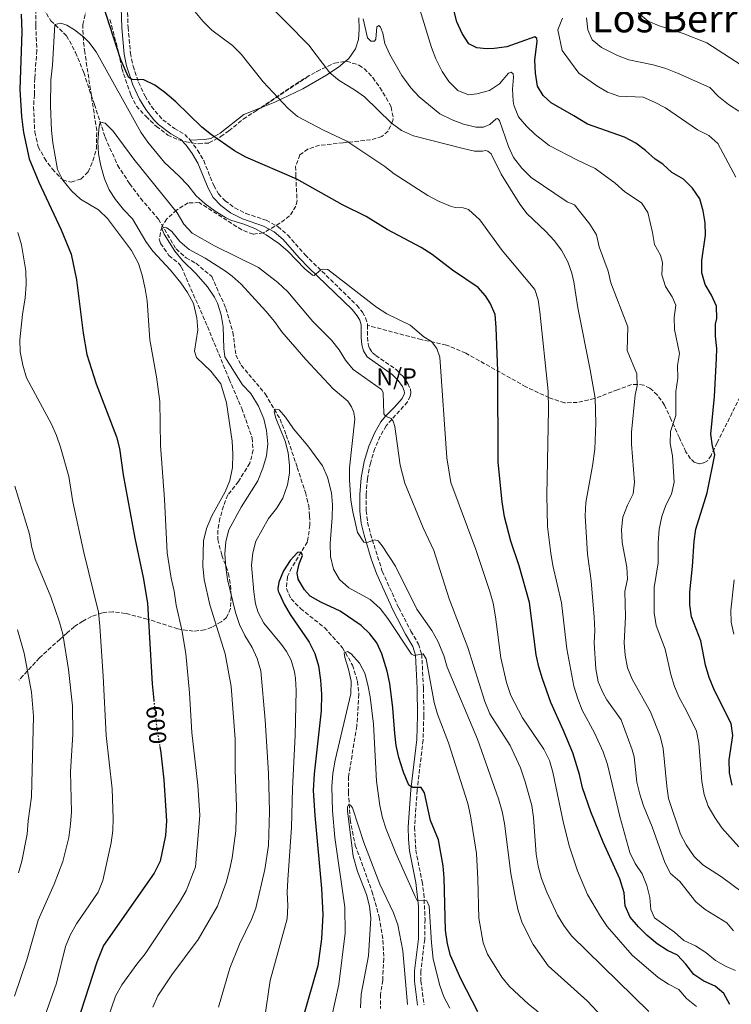
# Model space of a CAD drawing. Units: metres. Extents: x 621619 to 625087, y 4699420 to 4701794.
# Drawn here: x 624535 to 624828, y 4700490 to 4700895 of the extents above; entities that cross this region are included whole.
import ezdxf
from ezdxf.enums import TextEntityAlignment as Align

# ---------------------------------------------------------------- set-up
doc = ezdxf.new("R2010")
doc.units = ezdxf.units.M
doc.header["$MEASUREMENT"] = 0
doc.linetypes.add('DGN Style 3', pattern=[2.435891, 1.739922, -0.695969])
doc.linetypes.add('DGN Style 5', pattern=[1.217945, 0.521977, -0.695969])
for name, color, linetype, lineweight in [('Barranco lineal', 142, 'DGN Style 3', 13), ('Camino', 7, 'DGN Style 3', 0), ('Cota de curva de nivel directora', 7, 'Continuous', 0), ('Curva de nivel directora', 30, 'Continuous', 30), ('Curva de nivel directora no vista', 30, 'DGN Style 5', 30), ('Curva de nivel intermedia', 30, 'Continuous', 0), ('Línea de cambio de uso (parcela vista)', 92, 'Continuous', 0), ('Margen derecho', 7, 'Continuous', 0), ('No Pavimentado', 7, 'Continuous', 0), ('Senda', 7, 'DGN Style 3', 0), ('Texto de Área (paraje) menor', 7, 'Continuous', 0), ('Zona arbolada', 92, 'DGN Style 3', 0)]:
    doc.layers.add(name, color=color, linetype=linetype, lineweight=lineweight)
doc.styles.add('Style-Arial', font='arial.ttf')

msp = doc.modelspace()

# ---------------------------------------------------------------- linework, layer by layer
at = {"layer": 'Barranco lineal', "color": 142, "linetype": 'DGN Style 3', "lineweight": 13}
msp.add_polyline3d([(624541, 4700906.22, 596.74), (624547.85, 4700894.89, 595.3), (624554.35, 4700888.71, 594.53), (624558.06, 4700881.82, 593.42), (624561.41, 4700873.56, 592.98), (624565.8, 4700860.39, 591.65), (624570.22, 4700846.87, 589.11), (624575.38, 4700835.37, 587.89), (624580.33, 4700827.77, 587), (624584.84, 4700821.77, 586.01), (624592.18, 4700813.16, 585.12), (624599.51, 4700800.86, 584.57), (624603.6, 4700797.24, 584.46), (624607.63, 4700794.98, 584.35), (624614.16, 4700789.52, 584.13), (624620.05, 4700776.36, 582.69), (624622.91, 4700766.58, 581.91), (624624.14, 4700757.07, 581.8), (624626.34, 4700752.94, 581.58), (624636.27, 4700741.13, 580.47), (624642.36, 4700730.75, 579.7), (624644.91, 4700724.22, 578.93), (624649.46, 4700710.85, 577.27), (624652.78, 4700700.53, 576.82), (624654.14, 4700695.07, 576.16), (624654.51, 4700690.9, 575.94), (624654.64, 4700687.08, 575.94), (624653.6, 4700680.15, 575.72), (624647.08, 4700669.51, 574.06), (624645.36, 4700665.87, 573.61), (624644.98, 4700660.96, 572.95), (624646.91, 4700656.73, 571.84), (624650.82, 4700652.69, 571.29), (624660.75, 4700644.78, 571.18), (624668.07, 4700636.6, 570.29), (624672.22, 4700629.37, 569.52), (624674.27, 4700622.82, 569.19), (624674.85, 4700617.39, 569.08), (624673.99, 4700604.29, 567.97), (624670.57, 4700583.47, 566.09), (624670.49, 4700577.15, 565.31), (624671.24, 4700565.77, 564.54), (624673.37, 4700555.17, 564.1), (624680.21, 4700536.25, 563.65), (624683.26, 4700525.64, 563.43), (624684.77, 4700516.07, 562.88), (624685.1, 4700508.57, 562.77), (624684.66, 4700499.61, 562.77), (624683.77, 4700493.75, 562.33), (624683.73, 4700488, 561.88)], dxfattribs=at)
at = {"layer": 'Camino', "color": 7, "linetype": 'DGN Style 3', "lineweight": 0}
for points in [[(624550.66, 4700970.52, 606.16), (624553.53, 4700962.48, 605.58), (624557.97, 4700951.16, 604.42), (624563.66, 4700935.79, 603.48), (624573.22, 4700914.31, 602.53), (624577.1, 4700906.12, 602.21), (624578.62, 4700903.69, 602.1), (624579.38, 4700900.68, 601.82), (624579.7, 4700892.15, 600.99), (624580.67, 4700881.56, 600.62), (624581.75, 4700876.22, 600.4), (624584.04, 4700869.51, 599.77), (624586.72, 4700863.8, 599.22), (624589.29, 4700859.53, 598.95), (624593.98, 4700854.09, 598.66), (624598.79, 4700850.48, 598.44), (624603.03, 4700848.08, 598.11), (624605.26, 4700845.71, 597.88)], [(624605.26, 4700845.71, 597.88), (624608.34, 4700841.6, 597.56), (624610.86, 4700837.3, 597.05), (624615.01, 4700826.99, 596.18), (624616.93, 4700823.62, 595.79), (624619.65, 4700820.68, 595.68), (624623.71, 4700817.78, 595.51), (624628.25, 4700815.52, 595.3), (624636.6, 4700812.66, 595.29), (624641.46, 4700810.08, 595.29), (624645.51, 4700806.57, 595.23), (624652.65, 4700798.45, 595.18), (624673.99, 4700777.65, 594.35), (624676.3, 4700774.79, 594.07), (624677.59, 4700772.52, 594.02), (624678.37, 4700770.05, 593.8), (624678.36, 4700769.38, 593.67)], [(624678.36, 4700769.38, 593.67), (624678.35, 4700764.48, 592.97), (624678.63, 4700761.83, 592.3), (624679.16, 4700759.95, 592.03), (624680.28, 4700758.27, 592.03), (624681.8, 4700757.04, 591.91), (624690.2, 4700751.21, 591.42), (624693.05, 4700748.28, 591.08), (624695.05, 4700745.45, 591.03), (624696.06, 4700743.12, 591.03), (624696.25, 4700741.54, 591.03), (624696, 4700740.25, 590.97), (624694.89, 4700737.85, 590.86), (624686.05, 4700728.05, 589.65), (624683.61, 4700723.71, 589.19), (624681.44, 4700718.68, 588.71), (624679.58, 4700712.64, 588.13), (624678.33, 4700706.25, 587.57), (624677.81, 4700699.63, 586.95), (624677.87, 4700693.03, 586.1), (624678.44, 4700688.27, 585.72), (624679.62, 4700683.43, 585.27), (624684.5, 4700668.03, 583.89), (624691.26, 4700653.04, 581.79), (624696.32, 4700643.42, 581.13), (624699.44, 4700638.09, 580.3), (624700.73, 4700633.94, 580.07), (624701.49, 4700619.87, 578.58), (624701.6, 4700608.59, 577.97), (624701.33, 4700598.62, 577.19), (624698.82, 4700577.87, 574.87), (624697.83, 4700562.68, 572.44), (624698.3, 4700553.2, 571.61), (624700.91, 4700540.26, 570.45), (624701.6, 4700535.31, 570.12), (624702.12, 4700524.75, 569.58), (624701.97, 4700516.5, 569.32), (624700.38, 4700503.31, 568.45), (624700.42, 4700499.34, 568.12), (624701.68, 4700489.48, 567.1)]]:
    msp.add_polyline3d(points, dxfattribs=at)
at = {"layer": 'Curva de nivel directora', "color": 30, "linetype": 'Continuous', "lineweight": 30, "flags": 128}
for points, elevation in [([(624590.77, 4700868.35), (624586.23, 4700870.51), (624581.26, 4700870.74), (624579.94, 4700871.59), (624576.77, 4700878.75), (624569.22, 4700902.06)], 600), ([(624535.61, 4700897.64), (624535.86, 4700890.28), (624535.11, 4700866.59), (624535.76, 4700855.38), (624536.6, 4700848.9), (624538.99, 4700838), (624542.88, 4700828.38), (624552.11, 4700808.7), (624556.19, 4700798.7), (624558.39, 4700788.08), (624561.12, 4700766.24), (624562.73, 4700757.39), (624566.58, 4700745.36), (624574.91, 4700723.52), (624576.17, 4700718.68), (624577.74, 4700707.84), (624582.42, 4700681.68), (624585.98, 4700665.46), (624587.69, 4700654.9), (624589.62, 4700621.67), (624590.31, 4700614.9)], 600), ([(624730.63, 4700883.42), (624727.38, 4700883.25), (624723.46, 4700883.67), (624720.17, 4700885.41), (624717.46, 4700889.66), (624715.23, 4700894.41), (624714.04, 4700899.26)], 625), ([(624828.75, 4700579.95), (624827.61, 4700585.01), (624827.46, 4700590.39), (624828.98, 4700600.42), (624828.27, 4700605.37), (624821.41, 4700619.02), (624819.26, 4700624.31), (624817.65, 4700629.42), (624815.8, 4700639.44), (624812.01, 4700649.35), (624811.21, 4700654.28), (624811.26, 4700659.41), (624812.36, 4700670.09), (624813, 4700680.47), (624813.68, 4700685.42), (624818.38, 4700700.43), (624821.6, 4700716.03), (624820.57, 4700719.62), (624819.95, 4700724.58), (624821.42, 4700740.08), (624822.26, 4700755.79), (624822.35, 4700759.92), (624821.9, 4700764.9), (624821.9, 4700769.92), (624822.44, 4700772.26), (624822.22, 4700777.26), (624820.24, 4700781.82), (624817.52, 4700786.2), (624816.15, 4700791.01), (624816.24, 4700796.05), (624817.71, 4700806.58), (624817.53, 4700811.62), (624816.74, 4700816.56), (624815.32, 4700821.48), (624812.36, 4700825.86), (624808.59, 4700829.56), (624803.85, 4700832.37), (624800.16, 4700835.75), (624797.03, 4700837.9), (624793.02, 4700841.46), (624789.03, 4700844.47), (624784.3, 4700846.9), (624769.1, 4700852.24), (624763.41, 4700855.71), (624754.11, 4700861.07), (624750.83, 4700864.08), (624748.42, 4700867.92), (624747.63, 4700873.34), (624747.42, 4700878.65), (624748.34, 4700886.5), (624748.14, 4700887.63), (624747.33, 4700888.22), (624735.77, 4700884.12), (624730.63, 4700883.42)], 625), ([(624827.75, 4700489.63), (624825.29, 4700494.16), (624821.66, 4700497.21), (624817.06, 4700499.16), (624812.87, 4700501.96), (624809.59, 4700506.23), (624806.21, 4700509.91), (624802.01, 4700511.9), (624797.77, 4700514.55), (624793.74, 4700517.98), (624790.08, 4700521.6), (624786.72, 4700525.63), (624784.66, 4700530.21), (624784.23, 4700535.62), (624782.46, 4700541.43), (624775.5, 4700556.5), (624770.5, 4700568.92), (624767.06, 4700578.91), (624765.84, 4700584.37), (624763.02, 4700593.23), (624759.1, 4700602.81), (624753.95, 4700613.96), (624750.56, 4700623.81), (624749.02, 4700628.74), (624747.94, 4700633.62), (624745.11, 4700655.15), (624740.87, 4700670.37), (624737.43, 4700680.52), (624734.81, 4700690.44), (624733.91, 4700696.7), (624732.32, 4700713.04), (624732.07, 4700750.58), (624731.39, 4700768.53), (624730.98, 4700773.91), (624729.01, 4700778.51), (624727.07, 4700781.53), (624724.04, 4700785.05), (624713.38, 4700792.16), (624705.09, 4700798.57), (624700.46, 4700801.52), (624686.52, 4700808.88), (624677.86, 4700814.2), (624668.03, 4700819.06), (624649.23, 4700829.61), (624628.17, 4700838.69), (624623.57, 4700841.28), (624614.02, 4700847.91), (624610.16, 4700851.05), (624599.34, 4700861.45), (624594.81, 4700865.37), (624590.77, 4700868.35)], 600), ([(624723.89, 4700486.62), (624716.84, 4700500.13), (624712.57, 4700509.74), (624711.39, 4700514.6), (624710.6, 4700520.16), (624710.01, 4700541.72), (624709.6, 4700546.7), (624707.67, 4700557.45), (624704.33, 4700565.43), (624701.94, 4700576.86), (624700.55, 4700579.05), (624697.08, 4700579.01), (624695.47, 4700579.91), (624693.23, 4700585.35), (624691.36, 4700591.39), (624690.23, 4700596.25), (624689.6, 4700601.26), (624688.8, 4700611.89), (624687.57, 4700621.86), (624686.45, 4700626.97), (624684.28, 4700634.11), (624682.2, 4700638.66), (624679.4, 4700642.36), (624675.72, 4700645.76), (624667.1, 4700651.61), (624659.09, 4700655.35), (624654.71, 4700657.82), (624652.45, 4700660.39), (624649.87, 4700664.79), (624649.44, 4700667.47), (624650.24, 4700671.13), (624651.54, 4700674.6), (624651.11, 4700675.92), (624649.56, 4700675.84), (624646.57, 4700672.52), (624643.8, 4700668.31), (624641.85, 4700663.66), (624641.43, 4700660.95)], 575), ([(624641.43, 4700660.95), (624641.63, 4700659.89), (624641.95, 4700659.08), (624644.03, 4700654.49), (624646.55, 4700650.23), (624654.4, 4700638.88), (624656.63, 4700634.18), (624658.18, 4700629.15), (624659.07, 4700623.24), (624659.38, 4700617.44), (624659.23, 4700610.63), (624656.46, 4700584.66), (624656.05, 4700577.73), (624656.68, 4700567.51), (624659.43, 4700537.44), (624660.01, 4700526.72), (624659.42, 4700516.59), (624657.88, 4700505.58), (624651.67, 4700483.97)], 575), ([(624592.73, 4700595.86), (624593.14, 4700593.23), (624594.44, 4700582.21), (624595.49, 4700565.25), (624595.1, 4700559.27), (624592.98, 4700548.66), (624590.41, 4700543.69), (624569.53, 4700513.88), (624566.8, 4700507.04), (624558.57, 4700481.69), (624544.4, 4700441.5), (624538.1, 4700427.11), (624532.41, 4700416.88)], 600)]:
    msp.add_lwpolyline(points, dxfattribs=dict(at, elevation=elevation))
at = {"layer": 'Curva de nivel directora no vista', "color": 30, "linetype": 'DGN Style 5', "lineweight": 30, "elevation": 600, "flags": 128}
msp.add_lwpolyline([(624590.31, 4700614.9), (624591.43, 4700604.06), (624592.73, 4700595.86)], dxfattribs=at)
at = {"layer": 'Curva de nivel intermedia', "color": 30, "linetype": 'Continuous', "lineweight": 0, "flags": 128}
for points, elevation in [([(624688.21, 4700852.89), (624677.09, 4700863.58), (624673.01, 4700866.48), (624666.7, 4700870.26), (624662.83, 4700873.42), (624654.17, 4700884.78), (624626.03, 4700913.49)], 610), ([(624736.57, 4700873.24), (624732.83, 4700868.89), (624728.67, 4700866.12), (624723.46, 4700864.81), (624720.02, 4700864.4), (624715.67, 4700866.15), (624711.89, 4700869.81), (624709.12, 4700873.97), (624706.58, 4700879.17), (624704.78, 4700883.87), (624696.26, 4700911.69)], 620), ([(624626.34, 4700881.15), (624622.74, 4700884.62), (624614.18, 4700891.06), (624610.68, 4700894.63), (624600.41, 4700907.01)], 605), ([(624683.71, 4700892.25), (624683, 4700892.9), (624682.28, 4700892.31), (624681.82, 4700887.33), (624681.25, 4700886.45), (624679.83, 4700886.43), (624678.44, 4700887.89), (624676.66, 4700895.68)], 615), ([(624758.73, 4700895.95), (624756.88, 4700891.19), (624758.6, 4700882.66), (624765.49, 4700873.3), (624772.87, 4700868.08), (624777.26, 4700865.5), (624781.98, 4700863.85), (624791.99, 4700863.44), (624796.74, 4700861.35), (624801.18, 4700859.07), (624814.41, 4700849.98), (624819.03, 4700847.63), (624822.79, 4700844.34), (624830.28, 4700830.45)], 630), ([(624768.7, 4700896.14), (624769.15, 4700891.16), (624771.01, 4700887.06), (624774.82, 4700883.83), (624781.44, 4700880.55), (624786.16, 4700878.84), (624796.16, 4700876.65), (624801.32, 4700875.18), (624806.2, 4700873.35), (624819.56, 4700867.34), (624823.01, 4700863.69), (624827.2, 4700860.39), (624831.5, 4700857.67)], 635), ([(624790.03, 4700898.09), (624794.06, 4700894.69), (624798.66, 4700892.75), (624808.55, 4700889.64), (624818.3, 4700885.79), (624832.26, 4700876.71)], 640), ([(624571.25, 4700483.4), (624574.58, 4700493.04), (624577.19, 4700497.76), (624583.35, 4700506.24), (624586.81, 4700510.46), (624600.94, 4700531.76), (624603.58, 4700536.38), (624607.47, 4700546.35), (624608.92, 4700562.49), (624609.27, 4700567.61), (624608.45, 4700579.95), (624605.97, 4700601.6), (624605.03, 4700617.94), (624603.45, 4700634.14), (624601.82, 4700643.92), (624599.48, 4700654.14), (624598.73, 4700659.82), (624597.44, 4700665.19), (624595.75, 4700675.71), (624594.67, 4700697.8), (624593.13, 4700719.84), (624592.72, 4700738.08), (624591.45, 4700748.22), (624588.71, 4700763.38), (624587.59, 4700779.56), (624586.79, 4700784.5), (624585.55, 4700790.06), (624584, 4700794.86), (624581.09, 4700800.26), (624571.24, 4700813.41), (624567.54, 4700816.95), (624560.15, 4700821.38), (624556.34, 4700824.75), (624552.81, 4700829.15), (624550.62, 4700833.66), (624548.68, 4700844.65), (624548.13, 4700849.62), (624547.77, 4700859.87), (624547.84, 4700870.47), (624548.61, 4700876.59), (624549.44, 4700893.38), (624551.91, 4700893.85), (624554.4, 4700893.02), (624557.56, 4700891.2), (624561.49, 4700888.1), (624563.51, 4700886.08), (624566.53, 4700882.09), (624585.02, 4700848.99), (624587.84, 4700844.86), (624594.73, 4700836.43), (624600.75, 4700830.89), (624604.36, 4700827.11), (624607.77, 4700822.76), (624611.54, 4700819.47), (624615.62, 4700816.44), (624619.85, 4700813.79), (624621.99, 4700812.77), (624627.76, 4700810.98), (624632.23, 4700809.18), (624636.59, 4700806.71), (624641.8, 4700803.12)], 595), ([(624832.8, 4700535.83), (624824.27, 4700542.16), (624816.68, 4700547.12), (624813.1, 4700550.61), (624809.71, 4700555.36), (624807.38, 4700559.78), (624802.52, 4700574.45), (624801.76, 4700579.56), (624800.28, 4700595.12), (624799.02, 4700600.17), (624795.1, 4700610.13), (624787.49, 4700623.66), (624785.59, 4700628.28), (624784.61, 4700633.57), (624784.18, 4700638.65), (624784.74, 4700649.25), (624784.53, 4700659.71), (624785.54, 4700664.82), (624785.33, 4700669.82), (624783.32, 4700679.97), (624783.07, 4700685.24), (624783.63, 4700690.37), (624785.5, 4700695.31), (624787.91, 4700699.97), (624788.4, 4700704.83), (624787.16, 4700720.43), (624787.24, 4700725.43), (624788.78, 4700740.71), (624789.55, 4700744.48), (624789.4, 4700749.48), (624785.42, 4700758.99), (624785.72, 4700768.72), (624778.66, 4700786.89), (624777.57, 4700791.77), (624773.87, 4700801.77), (624772.78, 4700806.65), (624769.99, 4700811.1), (624763.65, 4700819.04), (624760.76, 4700820.23), (624745.92, 4700830.35), (624742.02, 4700834.2), (624738.64, 4700838.49), (624736.52, 4700843.01), (624732.82, 4700853.76), (624731.98, 4700854.63), (624731.42, 4700854.48), (624728.83, 4700852.13), (624726.16, 4700851.02), (624722.98, 4700851.02), (624717.95, 4700852.34), (624713.23, 4700854.07), (624708.27, 4700856.58), (624699.62, 4700863.49), (624696.29, 4700867.23), (624692.57, 4700872.3), (624687.55, 4700880.94), (624685.55, 4700885.54), (624684.76, 4700889.7), (624683.71, 4700892.25)], 615), ([(624830.13, 4700503.58), (624826.17, 4700505.21), (624821.82, 4700507.68), (624817.83, 4700511.02), (624813.63, 4700513.73), (624808.81, 4700515.94), (624804.95, 4700519.38), (624796.73, 4700525.28), (624795.17, 4700528.7), (624794.77, 4700533.69), (624793.57, 4700538.69), (624791.67, 4700543.42), (624788.73, 4700547.75), (624786.48, 4700552.21), (624782.41, 4700567.11), (624777.26, 4700588.44), (624775.56, 4700593.74), (624771.94, 4700601.58), (624766.87, 4700610.82), (624765.03, 4700615.47), (624763.5, 4700620.78), (624760.57, 4700636.11), (624758.36, 4700655.06), (624754.81, 4700670.47), (624753.91, 4700675.58), (624752.58, 4700686.52), (624752.34, 4700699.44), (624753.05, 4700734.71), (624752.87, 4700742.28), (624749.48, 4700774.93), (624748.8, 4700779.88), (624747.43, 4700784.18), (624733.94, 4700800.18), (624724.66, 4700812.91), (624719.96, 4700817.08), (624717.76, 4700817.81), (624714.47, 4700817.92), (624712.55, 4700818.49), (624707.92, 4700820.4), (624703.3, 4700822.88), (624689.45, 4700831.78), (624685.47, 4700834.8), (624669.87, 4700845.31), (624660.25, 4700849.82), (624649.55, 4700855.46), (624645.74, 4700858.7), (624635.35, 4700869.73), (624626.34, 4700881.15)], 605), ([(624831.49, 4700554.62), (624824.46, 4700562.37), (624821.52, 4700566.67), (624818.75, 4700571.38), (624817.18, 4700576.13), (624816.27, 4700581.5), (624814.96, 4700597.27), (624814.01, 4700602.18), (624809.8, 4700610.84), (624806.85, 4700616.05), (624804.89, 4700620.65), (624803.4, 4700625.51), (624801.03, 4700635.97), (624797.39, 4700645.8), (624796.54, 4700650.9), (624796.6, 4700661.35), (624798.18, 4700671.5), (624798.25, 4700679.77), (624798.63, 4700685.41), (624799.68, 4700690.61), (624801.38, 4700695.37), (624803.71, 4700699.88), (624804.77, 4700704.78), (624804.06, 4700715.7), (624803.22, 4700720.67), (624803.28, 4700725.67), (624805.48, 4700732.24), (624805.5, 4700742.16), (624806.25, 4700747.59), (624806.14, 4700752.91), (624806.99, 4700757.84), (624804.9, 4700767.67), (624804.77, 4700772.67), (624805.43, 4700777.64), (624804, 4700781.2), (624801.24, 4700785.4), (624799.73, 4700790.17), (624799.96, 4700795.27), (624799.13, 4700798.29), (624796.69, 4700802.66), (624795.91, 4700807.67), (624793.96, 4700815.94), (624791.27, 4700819.83), (624784.41, 4700824.43), (624780.49, 4700827.95), (624772.26, 4700833.99), (624764.98, 4700837.41), (624753.26, 4700843.47), (624747.5, 4700848.06), (624743.91, 4700851.47), (624740.65, 4700855.36), (624738.75, 4700860.13), (624738.47, 4700861.7), (624738.11, 4700866.73), (624738.64, 4700871.7), (624738.45, 4700873.05), (624737.62, 4700873.75), (624736.57, 4700873.24)], 620), ([(624589.96, 4700488.56), (624592.02, 4700493.11), (624597.74, 4700501.87), (624608.6, 4700516.34), (624616.49, 4700530.05), (624620.17, 4700539.91), (624621.54, 4700545.01), (624622.65, 4700550.07), (624624.18, 4700561.16), (624624.38, 4700571.15), (624623.88, 4700586.15), (624623.84, 4700598.98), (624622.23, 4700620.63), (624619.69, 4700634.05), (624613.38, 4700654.25), (624611.06, 4700664.74), (624610.47, 4700670.38), (624610.78, 4700680.59), (624612.05, 4700685.74), (624614.28, 4700690.91), (624619.67, 4700700.84), (624621.63, 4700705.43), (624622.75, 4700710.79), (624622.91, 4700716.33), (624622.59, 4700721.66), (624620.2, 4700737.49), (624617.9, 4700745.28), (624613.87, 4700750.57), (624607.95, 4700756.09), (624607.01, 4700758.82), (624608.42, 4700767.52), (624608.07, 4700772.51), (624606.67, 4700778.35), (624604.25, 4700782.88), (624601.42, 4700786.97), (624597.17, 4700792.15), (624589.93, 4700799.95), (624587, 4700804), (624581.47, 4700813.26), (624577.76, 4700817.13), (624574.46, 4700821.23), (624571.95, 4700825.19), (624570.03, 4700829.81), (624568.41, 4700835.09), (624567.52, 4700840.02), (624567.28, 4700845.05), (624567.58, 4700850.09), (624567.85, 4700852.19), (624568.36, 4700853.13), (624570.31, 4700852.72), (624573.5, 4700849.38), (624582.01, 4700837.86), (624599.94, 4700815.68), (624602.74, 4700811.01), (624606.13, 4700807.32), (624615.29, 4700802.19), (624633.43, 4700793.2), (624641.49, 4700787.02)], 590), ([(624829.28, 4700519.89), (624826.49, 4700523.24), (624817.54, 4700528.71), (624813.71, 4700531.93), (624807.07, 4700540.22), (624803.29, 4700543.61), (624800.97, 4700548.04), (624795.77, 4700562.78), (624792.16, 4700571.45), (624790.61, 4700576.2), (624789.48, 4700581.22), (624788.38, 4700591.6), (624787.42, 4700594.5), (624782.9, 4700606.93), (624777.09, 4700615.1), (624775.51, 4700617.92), (624773.52, 4700622.52), (624772.49, 4700627.91), (624771.86, 4700638.6), (624772.04, 4700643.71), (624771.8, 4700649.15), (624770.64, 4700664.18), (624769.01, 4700675.09), (624768.13, 4700690.94), (624768.38, 4700696.4), (624771.17, 4700711.47), (624772.05, 4700718.4), (624772.55, 4700729.08), (624772.17, 4700739.33), (624770.22, 4700751.1), (624765.12, 4700776.57), (624763.47, 4700787.26), (624762.62, 4700790.85), (624760.98, 4700795.58), (624758.34, 4700800.32), (624755.29, 4700804.41), (624751.9, 4700808.09), (624744.19, 4700815.29), (624741.15, 4700819.25), (624733.5, 4700831.72), (624729.36, 4700840.07), (624727.94, 4700841.18), (624727.07, 4700841.42), (624725.79, 4700841.12), (624722.49, 4700841.17), (624717.21, 4700842.43), (624697.41, 4700847.48), (624692.47, 4700849.71), (624688.21, 4700852.89)], 610), ([(624534.25, 4700807.63), (624535.83, 4700802.5), (624537.54, 4700791.86), (624537.73, 4700786.26), (624537.29, 4700780.73), (624536.15, 4700773.92), (624535.04, 4700763.49), (624535.25, 4700758.49), (624536.28, 4700753.04), (624537.89, 4700747.72), (624548.17, 4700728.65), (624550.15, 4700724.06), (624551.78, 4700719.21), (624555.26, 4700707.17), (624556.99, 4700696.69), (624561.49, 4700675.82), (624567.47, 4700651.17), (624568.11, 4700645.53), (624569.45, 4700624.89), (624570.65, 4700600.45), (624573.15, 4700578.47), (624573.57, 4700566.24), (624573.4, 4700561.24), (624572.79, 4700556.19), (624569.35, 4700540.71), (624567.3, 4700535.89), (624558.46, 4700522.87), (624555.81, 4700518.14), (624553.88, 4700513.52), (624550.16, 4700498.4), (624537.64, 4700463.17)], 605), ([(624616.98, 4700488.53), (624621.62, 4700504.61), (624625.6, 4700514.41), (624630.59, 4700524.61), (624632.32, 4700529.3), (624636.13, 4700545.24), (624637.52, 4700555.15), (624637.95, 4700569.15), (624637.61, 4700584.92), (624636.27, 4700606.68), (624634.38, 4700627.06), (624632.86, 4700632.14), (624630.83, 4700636.71), (624627.81, 4700641.63), (624625.59, 4700646.11), (624623.92, 4700651.09), (624620.74, 4700664.65), (624619.93, 4700669.8), (624619.58, 4700675.29), (624619.99, 4700680.3), (624621.21, 4700685.15), (624626.3, 4700694.47), (624633.13, 4700705.36), (624635.27, 4700710.52), (624636.81, 4700715.65), (624637.33, 4700720.63), (624636.82, 4700726.04), (624635.65, 4700730.89), (624633.47, 4700736.07), (624630.27, 4700741.29), (624626.84, 4700744.93), (624619.64, 4700756.37), (624619.17, 4700759.87), (624618.86, 4700768.76), (624618.13, 4700773.69), (624616.59, 4700778.47), (624615.31, 4700781.05), (624612.46, 4700785.24), (624607.76, 4700790.57), (624602.07, 4700796.11), (624599.03, 4700800.02), (624594.62, 4700807), (624593.77, 4700808.94), (624594.13, 4700809.64), (624595.61, 4700809.55), (624597.68, 4700808.02), (624601.08, 4700803.89), (624604.85, 4700800.6), (624611.44, 4700797.07), (624619.85, 4700791.67), (624622.56, 4700789.67), (624626.25, 4700786.3), (624636.52, 4700775.24), (624640.02, 4700771.03), (624643.03, 4700766.66)], 585), ([(624641.8, 4700803.12), (624645.6, 4700799.93), (624652.58, 4700792.74), (624655.73, 4700790.08), (624656.47, 4700789.95), (624658.96, 4700792.12), (624659.85, 4700792.51), (624662.01, 4700792.4), (624682.08, 4700776.86), (624686.31, 4700774.19), (624696.04, 4700769.44), (624701.67, 4700764.67), (624704.78, 4700762.74), (624707.03, 4700759.91), (624708.25, 4700756.28), (624711.1, 4700714.83), (624712.78, 4700704.71), (624723.07, 4700677.08), (624728.87, 4700659.8), (624730.16, 4700654.97), (624731.16, 4700649.33), (624733.35, 4700632.47), (624735.66, 4700622.21), (624737.48, 4700616.97), (624742.25, 4700607.64), (624751.04, 4700594.78), (624753.39, 4700590.14), (624754.84, 4700585.34), (624759.15, 4700564.29), (624761.62, 4700554.6), (624764.93, 4700544.65), (624769.01, 4700534.86), (624774.38, 4700525.85), (624777.22, 4700521.73), (624787.49, 4700509.92), (624798.23, 4700500.77), (624802.42, 4700498.03), (624806.66, 4700495.83), (624809.93, 4700492.04), (624813.97, 4700488.75)], 595), ([(624641.49, 4700787.02), (624645.55, 4700783.26), (624655.92, 4700770.93), (624663.59, 4700763.27), (624666.66, 4700759.35), (624669.37, 4700755.11), (624672.52, 4700751.27), (624684.14, 4700742.99), (624684.84, 4700741.67), (624685.08, 4700732.96), (624685.81, 4700732.03), (624688.13, 4700730.97), (624688.99, 4700729.88), (624689.61, 4700727.75), (624691.85, 4700711.78), (624693.83, 4700704.4), (624701.34, 4700685.94), (624705.76, 4700676.59), (624712, 4700656.74), (624719.71, 4700636.73), (624726.69, 4700614.4), (624728.83, 4700609.41), (624737.26, 4700596.3), (624741.41, 4700587.09), (624743.45, 4700581.37), (624746.07, 4700571.64), (624746.79, 4700566.69), (624747.95, 4700551.48), (624748.74, 4700546.55), (624750.17, 4700541.5), (624752.26, 4700535.83), (624756.68, 4700526.36), (624759.29, 4700522.1), (624762.42, 4700517.91), (624794.42, 4700486.68)], 590), ([(624643.03, 4700766.66), (624652.91, 4700755.38), (624664.27, 4700743.18), (624670.33, 4700738.11), (624671.81, 4700735.87), (624672.79, 4700733.48), (624673.16, 4700730.78), (624671.01, 4700710.69), (624671.02, 4700705.69), (624671.55, 4700697.44), (624672.35, 4700692.51), (624674.33, 4700684.07), (624676.91, 4700680.13), (624677.84, 4700679.78), (624681.35, 4700680.99), (624682.79, 4700680.56), (624684.43, 4700678.61), (624689.88, 4700670.2), (624698.69, 4700652.52), (624704.92, 4700643.68), (624707.36, 4700639.3), (624709.79, 4700633.33), (624711.28, 4700628.56), (624723.79, 4700598.98), (624732.37, 4700574.35), (624733.9, 4700569.09), (624734.89, 4700564.19), (624737.49, 4700543.58), (624739.34, 4700533.3), (624740.46, 4700528.31), (624742.21, 4700523.3), (624746.67, 4700514.31), (624752.92, 4700505.56), (624768.96, 4700491.09), (624786.16, 4700472.79)], 585), ([(624636, 4700483.53), (624638.24, 4700499.56), (624645.25, 4700524.85), (624645.59, 4700530.22), (624645.3, 4700535.91), (624645.51, 4700541), (624647.06, 4700562.54), (624647.44, 4700578.56), (624648.59, 4700600.47), (624648.96, 4700618.93), (624648.67, 4700623.92), (624648.26, 4700626.61), (624646.89, 4700631.43), (624645.03, 4700635.06), (624643, 4700637.9), (624635.66, 4700646.7), (624633.27, 4700651.11), (624632.28, 4700654.69), (624631.47, 4700659.62), (624630.63, 4700670.66), (624631.09, 4700675.67), (624632.42, 4700680.5), (624637.6, 4700689.76), (624640.89, 4700693.91), (624643.51, 4700698.16), (624645.44, 4700703.63), (624646.29, 4700708.55), (624646.29, 4700711.67), (624645.73, 4700716.92), (624644.42, 4700721.71), (624640.6, 4700731.12), (624639.94, 4700733.8), (624640.34, 4700734.9), (624641.94, 4700734.53), (624644.6, 4700731.61), (624647.93, 4700726.74), (624653.86, 4700719.74), (624659.87, 4700711.5), (624661.84, 4700706.9), (624663.58, 4700700.46), (624663.97, 4700695.47), (624663.87, 4700690.26), (624662.95, 4700679.55), (624663.18, 4700674.22), (624664.37, 4700669.01), (624666.8, 4700664.65), (624670.69, 4700661.24), (624679.5, 4700656.52), (624683.64, 4700652.77), (624686.77, 4700648.65), (624696.47, 4700633.95), (624697.63, 4700633.45), (624701.34, 4700634.04)], 580), ([(624533.05, 4700703.14), (624539.01, 4700683.42), (624540.08, 4700677.93), (624541.44, 4700673.11), (624547.85, 4700657.5), (624551.45, 4700647.18), (624552.77, 4700642.2), (624555.17, 4700627.62), (624556.72, 4700612.6), (624556.92, 4700600.92), (624556, 4700585.39), (624556.31, 4700568.92), (624556.03, 4700563.94), (624555.25, 4700558.35), (624552.84, 4700548.47), (624549.27, 4700539.12), (624542.64, 4700524.29), (624538.01, 4700508.04), (624532.92, 4700493.02)], 610), ([(624829.58, 4700664.49), (624828.17, 4700652.11), (624828.25, 4700647.11), (624829.45, 4700642.11)], 630), ([(624534.09, 4700643.96), (624536.82, 4700634.34), (624539.85, 4700618.28), (624540.77, 4700608.33), (624539.92, 4700575.19), (624538.55, 4700565.26), (624538.11, 4700559.74), (624535.92, 4700548.67), (624534.48, 4700543.88)], 615), ([(624663.51, 4700484.14), (624666.52, 4700497.8), (624669.12, 4700518.99), (624669, 4700529.77), (624664.93, 4700558.43), (624663.91, 4700569.44), (624663.68, 4700579.47), (624664.15, 4700584.79), (624665.13, 4700590.33), (624671.53, 4700617.57), (624671.65, 4700622.85), (624670.52, 4700627.74), (624668.98, 4700632.56), (624668.75, 4700634.49), (624670.09, 4700635.01), (624671.67, 4700634.08), (624675.15, 4700630.26), (624677.32, 4700626.15), (624678.53, 4700621.3), (624679.45, 4700616.31), (624680.83, 4700605.12), (624682.16, 4700581.59), (624683.48, 4700571.57), (624684.61, 4700566.57), (624686.09, 4700561.79), (624690.12, 4700551.95), (624698.1, 4700534.05), (624698.92, 4700532.5), (624702.84, 4700532.37), (624703.87, 4700530.05), (624704.73, 4700515.07), (624705.44, 4700508.23), (624708.18, 4700497.48), (624709.81, 4700492.75), (624712.32, 4700488.14)], 570), ([(624701.34, 4700634.04), (624702.53, 4700632.06), (624705.82, 4700614.03), (624707.21, 4700609.24), (624711.77, 4700597.44), (624719.71, 4700572.37), (624720.86, 4700567.29), (624723.3, 4700551.82), (624723.93, 4700541.34), (624724.34, 4700525.15), (624726.12, 4700515.02), (624727.84, 4700510.33), (624733.7, 4700500.91), (624736.88, 4700497.05), (624744.8, 4700489.71), (624748.71, 4700486.6)], 580), ([(624675.47, 4700488.22), (624675.84, 4700493.85), (624678.74, 4700509.61), (624679.77, 4700525.22), (624679.28, 4700530.12), (624677.92, 4700534.91), (624674.25, 4700544.4), (624672.47, 4700550.78), (624670.11, 4700569.32), (624670.14, 4700571.02), (624670.6, 4700571.84), (624671.35, 4700571.71), (624672.2, 4700570.68), (624676.81, 4700556.4), (624683.42, 4700539.23), (624689.17, 4700527.32), (624690.96, 4700522.48), (624693.01, 4700511.78), (624694.83, 4700489.62)], 565)]:
    msp.add_lwpolyline(points, dxfattribs=dict(at, elevation=elevation))
at = {"layer": 'Línea de cambio de uso (parcela vista)', "color": 92, "linetype": 'Continuous', "lineweight": 0}
for points in [[(624674.77, 4700896.07, 614.79), (624674.99, 4700891.4, 614.18), (624674.62, 4700887.12, 613.35), (624673.48, 4700883.3, 612.8), (624670.71, 4700879.32, 611.64), (624669.224, 4700878.0864, 611.3877)], [(624669.224, 4700878.0864, 611.3877), (624666.47, 4700875.8, 610.92), (624661.19, 4700872.36, 609.59), (624651.67, 4700866.77, 607.1), (624640.22, 4700861.37, 604.55), (624634.0704, 4700858.8909, 603.3825)], [(624634.0704, 4700858.8909, 603.3825), (624627.42, 4700856.21, 602.12), (624617.62, 4700848.52, 600.63), (624613.83, 4700846.43, 599.69), (624611.16, 4700846.01, 598.97), (624605.26, 4700845.71, 597.88)]]:
    msp.add_polyline3d(points, dxfattribs=at)
at = {"layer": 'Margen derecho', "color": 7, "linetype": 'Continuous', "lineweight": 0}
for points in [[(624576.78, 4700900.3, 601.82), (624577.09, 4700891.98, 600.99), (624578.08, 4700881.18, 600.62), (624579.03, 4700876.28, 600.45), (624581.61, 4700868.53, 599.77), (624584.41, 4700862.57, 599.22), (624586.97, 4700858.28, 598.97), (624590.27, 4700854.08, 598.76), (624592.19, 4700852.17, 598.66)], [(624592.19, 4700852.17, 598.66), (624597.35, 4700848.29, 598.44), (624601.4, 4700846, 598.11), (624603.68, 4700843.58, 597.83), (624606.15, 4700840.17, 597.56), (624608.51, 4700836.15, 597.05), (624612.66, 4700825.85, 596.18), (624614.81, 4700822.07, 595.79), (624617.91, 4700818.71, 595.68), (624621.95, 4700815.78, 595.53), (624626.83, 4700813.28, 595.31), (624635.56, 4700810.25, 595.29), (624639.97, 4700807.91, 595.29), (624643.67, 4700804.72, 595.23), (624650.25, 4700797.19, 595.19), (624654.26, 4700793.1, 595.12), (624672.05, 4700775.88, 594.35), (624674.14, 4700773.31, 594.07), (624675.18, 4700771.47, 594.02), (624675.75, 4700769.65, 593.8), (624675.73, 4700764.34, 592.97), (624676.06, 4700761.34, 592.3), (624676.75, 4700758.84, 592.03), (624678.32, 4700756.49, 592.03), (624688.5, 4700749.21, 591.42), (624691.03, 4700746.61, 591.08), (624692.76, 4700744.16, 591.03), (624693.51, 4700742.43, 591.03), (624693.61, 4700741.63, 591.03), (624693.49, 4700741.06, 590.97), (624692.68, 4700739.3, 590.86), (624689.4, 4700735.52, 590.4), (624685.84, 4700732.03, 589.93), (624683.92, 4700729.58, 589.65), (624681.45, 4700725.25, 589.23), (624678.99, 4700719.58, 588.71), (624677.04, 4700713.28, 588.13), (624675.73, 4700706.6, 587.57), (624675.2, 4700699.72, 586.95), (624675.26, 4700692.87, 586.1), (624675.84, 4700687.92, 585.73), (624677.03, 4700682.96, 585.29), (624679.92, 4700673.16, 584.43), (624682.05, 4700667.1, 583.89), (624688.91, 4700651.89, 581.79), (624694.03, 4700642.15, 581.13), (624697.04, 4700637.03, 580.3), (624698.14, 4700633.47, 580.07), (624698.88, 4700619.78, 578.58), (624698.98, 4700608.62, 577.97), (624698.73, 4700598.81, 577.19), (624696.22, 4700578.12, 574.87), (624695.21, 4700562.7, 572.44), (624695.24, 4700557.72, 572.02), (624695.7, 4700552.87, 571.61), (624698.34, 4700539.82, 570.45), (624699.35, 4700530.08, 569.84), (624699.36, 4700516.68, 569.32), (624697.77, 4700503.45, 568.45), (624697.81, 4700499.16, 568.12), (624699.05, 4700489.29, 567.14)]]:
    msp.add_polyline3d(points, dxfattribs=at)
at = {"layer": 'Senda', "color": 7, "linetype": 'DGN Style 3', "lineweight": 0}
msp.add_polyline3d([(624833.11, 4700742.15, 627.71), (624822.49, 4700720.99, 625.81), (624820.02, 4700715.84, 624.75), (624818.58, 4700713.63, 624.12), (624816.9, 4700712.7, 623.69), (624815.1, 4700712.38, 623.27), (624813.17, 4700712.9, 622.85), (624811.53, 4700714.45, 622), (624809.6, 4700717.32, 621.58), (624806.94, 4700723.12, 620.95), (624803.56, 4700730.53, 619.26), (624800.84, 4700736.55, 618.41), (624797.87, 4700740.7, 616.93), (624794.83, 4700743.51, 616.09), (624792.24, 4700744.74, 615.45), (624789.6, 4700745.09, 614.61), (624787.17, 4700744.96, 613.76), (624781.47, 4700742.88, 612.92), (624771.94, 4700739.24, 609.93), (624764.87, 4700737.66, 608.6), (624759.56, 4700737.44, 606.61), (624753.27, 4700739.58, 605.06), (624743.67, 4700744.1, 602.85), (624718.88, 4700757.95, 596.76), (624710.9, 4700761.27, 595.88), (624700.49, 4700763.55, 594.77), (624678.36, 4700769.38, 593.67)], dxfattribs=at)
at = {"layer": 'Zona arbolada', "color": 92, "linetype": 'DGN Style 3', "lineweight": 0, "extrusion": (0.471449, -0.822077, 0.319257), "elevation": -3569788.7595, "flags": 128}
msp.add_lwpolyline([(2880452.3934, 1203264.1582), (2880470.278, 1203268.281), (2880475.2298, 1203268.8825)], dxfattribs=at)
at = {"layer": 'Zona arbolada', "color": 92, "linetype": 'DGN Style 3', "lineweight": 0}
for points in [[(624541.75, 4700899.65, 604.95), (624541.67, 4700892.94, 604.92), (624542.08, 4700882.66, 604.01), (624541.22, 4700871.14, 602.95), (624541.08, 4700864.39, 602.93), (624540.73, 4700859.41, 602.6), (624541.23, 4700848.97, 602.6), (624542.66, 4700842.99, 602.6), (624545.26, 4700838.23, 602.6), (624548.48, 4700833.72, 601.93), (624552.76, 4700829.28, 601.6), (624556.21, 4700828.4, 601.93), (624560.19, 4700829.68, 601.6), (624563.22, 4700832.6, 601.6), (624565.23, 4700837.18, 601.6), (624566.7, 4700842.21, 601.6), (624566.77, 4700849.61, 601.93), (624561.84, 4700881.89, 602.93), (624561.28, 4700886.83, 603.58), (624561.01, 4700893.34, 604.59), (624562.19, 4700898.13, 604.8)], [(624541.75, 4700899.65, 604.95), (624541.67, 4700892.94, 604.92), (624542.08, 4700882.66, 604.01), (624541.22, 4700871.14, 602.95), (624541.08, 4700864.39, 602.93), (624540.73, 4700859.41, 602.6), (624541.23, 4700848.97, 602.6), (624542.66, 4700842.99, 602.6), (624545.26, 4700838.23, 602.6), (624548.48, 4700833.72, 601.93), (624552.76, 4700829.28, 601.6), (624556.21, 4700828.4, 601.93), (624560.19, 4700829.68, 601.6), (624563.22, 4700832.6, 601.6), (624565.23, 4700837.18, 601.6), (624566.7, 4700842.21, 601.6), (624566.77, 4700849.61, 601.93), (624561.84, 4700881.89, 602.93), (624561.28, 4700886.83, 603.58), (624561.01, 4700893.34, 604.59), (624562.19, 4700898.13, 604.8)], [(624572.23, 4700895.36, 605.31), (624575.9, 4700881.59, 604.59), (624577.09, 4700875.27, 604.26), (624580.88, 4700864.2, 604.26), (624583.17, 4700859.75, 603.99), (624587.1, 4700855.4, 603.25), (624591.36, 4700851.36, 603.59), (624596.02, 4700847.78, 603.92), (624600.64, 4700845.81, 603.92), (624603.62, 4700844.99, 603.92), (624608.77, 4700844.21, 603.92), (624613.05, 4700844.52, 606.52), (624617.87, 4700847.13, 609.59), (624621.25, 4700849.56, 611.23), (624627.16, 4700854.35, 613.22), (624632.5, 4700857.83, 614.88), (624648.93, 4700868.93, 619.2), (624653.13, 4700871.56, 619.77), (624657.56, 4700873.99, 619.68), (624664.85, 4700877.44, 619.2), (624669.79, 4700878.17, 619.06), (624674.88, 4700876.63, 618.92), (624677.11, 4700875.12, 618.86), (624680.61, 4700871.45, 618.85), (624683.48, 4700867.38, 618.86), (624686.14, 4700863.12, 618.76), (624688.17, 4700859.34, 618.2), (624689.02, 4700854.67, 616.48), (624688.89, 4700853.84, 616.21), (624686.92, 4700849.36, 614.82), (624684.35, 4700847.21, 613.88), (624679.66, 4700845.79, 612.38), (624668.32, 4700844.65, 608.9), (624663.49, 4700844.05, 608.15), (624658.58, 4700843.56, 607.91), (624653.78, 4700842.01, 607.8), (624650.5, 4700839.65, 607.58), (624648.76, 4700834.9, 607.01), (624648.85, 4700830.83, 606.58), (624649.34, 4700820.8, 606.74), (624648.88, 4700818.49, 606.58), (624646.27, 4700814.45, 605.7), (624642.25, 4700811.44, 604.65), (624635.51, 4700807.52, 603.45), (624631.2, 4700806.9, 602.93), (624626.59, 4700808.73, 602.69), (624609.01, 4700819.96, 601.6), (624604.41, 4700819.89, 600.87), (624599.66, 4700816.87, 599.97), (624595.68, 4700813.21, 599.59), (624593.59, 4700809.98, 599.28), (624592.57, 4700804.96, 598.55), (624593.1, 4700803.15, 598.28), (624596.56, 4700798.23, 597.62), (624600.49, 4700795.01, 597.37), (624601.72, 4700793.4, 597.28), (624612.4, 4700768.87, 596.29), (624621.42, 4700747.2, 594.82), (624626.55, 4700735.16, 594.96), (624630.82, 4700723.05, 595.62), (624631.23, 4700718.05, 595.62), (624629.9, 4700712.57, 595.62), (624625.19, 4700705.08, 596.29), (624620.81, 4700699.53, 596.62), (624618.99, 4700694.92, 597.29), (624617.57, 4700689.85, 596.83), (624616.69, 4700684.93, 596.16), (624616.69, 4700681.22, 595.62), (624618.32, 4700674.71, 594.63), (624620.09, 4700670.04, 594.44), (624621.06, 4700667.2, 594.63), (624621.93, 4700662.31, 595.33), (624622.21, 4700657.69, 595.96), (624621.93, 4700652.71, 596.24), (624620.33, 4700649.08, 596.29), (624618.09, 4700647.25, 598.28), (624614.17, 4700645.02, 600.33), (624611.25, 4700643.91, 601.6), (624606.55, 4700643.34, 603.37), (624600.16, 4700644.37, 605.58), (624590.81, 4700647.39, 607.3), (624587.6, 4700648.38, 608.24), (624578.59, 4700650.72, 612.15), (624573.4, 4700651.44, 614.55), (624568.95, 4700650.99, 616.62), (624564.6, 4700649.42, 618.72), (624561.05, 4700647.58, 620.52), (624557.53, 4700645.24, 623.3), (624554.54, 4700642.68, 626.46), (624551.67, 4700640.06, 628.49), (624547.93, 4700636.81, 628.84), (624543.15, 4700632.36, 628.49), (624536.43, 4700625.11, 630.51), (624534.7, 4700623.18, 630.48)], [(624572.23, 4700895.36, 605.31), (624575.9, 4700881.59, 604.59), (624577.09, 4700875.27, 604.26), (624580.88, 4700864.2, 604.26), (624583.17, 4700859.75, 603.99), (624587.1, 4700855.4, 603.25), (624591.36, 4700851.36, 603.59), (624596.02, 4700847.78, 603.92), (624600.64, 4700845.81, 603.92), (624603.62, 4700844.99, 603.92), (624608.77, 4700844.21, 603.92), (624613.05, 4700844.52, 606.52), (624617.87, 4700847.13, 609.59), (624621.25, 4700849.56, 611.23), (624627.16, 4700854.35, 613.22), (624632.5, 4700857.83, 614.88), (624634.0704, 4700858.8909, 615.2929)], [(624669.224, 4700878.0864, 619.076), (624669.79, 4700878.17, 619.06), (624674.88, 4700876.63, 618.92), (624677.11, 4700875.12, 618.86), (624680.61, 4700871.45, 618.85), (624683.48, 4700867.38, 618.86), (624686.14, 4700863.12, 618.76), (624688.17, 4700859.34, 618.2), (624689.02, 4700854.67, 616.48), (624688.89, 4700853.84, 616.21), (624686.92, 4700849.36, 614.82), (624684.35, 4700847.21, 613.88), (624679.66, 4700845.79, 612.38), (624668.32, 4700844.65, 608.9), (624663.49, 4700844.05, 608.15), (624658.58, 4700843.56, 607.91), (624653.78, 4700842.01, 607.8), (624650.5, 4700839.65, 607.58), (624648.76, 4700834.9, 607.01), (624648.85, 4700830.83, 606.58), (624649.34, 4700820.8, 606.74), (624648.88, 4700818.49, 606.58), (624646.27, 4700814.45, 605.7), (624642.25, 4700811.44, 604.65), (624635.51, 4700807.52, 603.45), (624631.2, 4700806.9, 602.93), (624626.59, 4700808.73, 602.69), (624609.01, 4700819.96, 601.6), (624604.41, 4700819.89, 600.87), (624599.66, 4700816.87, 599.97), (624595.68, 4700813.21, 599.59), (624593.59, 4700809.98, 599.28), (624592.57, 4700804.96, 598.55), (624593.1, 4700803.15, 598.28), (624596.56, 4700798.23, 597.62), (624600.49, 4700795.01, 597.37), (624601.72, 4700793.4, 597.28), (624612.4, 4700768.87, 596.29), (624621.42, 4700747.2, 594.82), (624626.55, 4700735.16, 594.96), (624630.82, 4700723.05, 595.62), (624631.23, 4700718.05, 595.62), (624629.9, 4700712.57, 595.62), (624625.19, 4700705.08, 596.29), (624620.81, 4700699.53, 596.62), (624618.99, 4700694.92, 597.29), (624617.57, 4700689.85, 596.83), (624616.69, 4700684.93, 596.16), (624616.69, 4700681.22, 595.62), (624618.32, 4700674.71, 594.63), (624620.09, 4700670.04, 594.44), (624621.06, 4700667.2, 594.63), (624621.93, 4700662.31, 595.33), (624622.21, 4700657.69, 595.96), (624621.93, 4700652.71, 596.24), (624620.33, 4700649.08, 596.29), (624618.09, 4700647.25, 598.28), (624614.17, 4700645.02, 600.33), (624611.25, 4700643.91, 601.6), (624606.55, 4700643.34, 603.37), (624600.16, 4700644.37, 605.58), (624590.81, 4700647.39, 607.3), (624587.6, 4700648.38, 608.24), (624578.59, 4700650.72, 612.15), (624573.4, 4700651.44, 614.55), (624568.95, 4700650.99, 616.62), (624564.6, 4700649.42, 618.72), (624561.05, 4700647.58, 620.52), (624557.53, 4700645.24, 623.3), (624554.54, 4700642.68, 626.46), (624551.67, 4700640.06, 628.49), (624547.93, 4700636.81, 628.84), (624543.15, 4700632.36, 628.49), (624536.43, 4700625.11, 630.51), (624534.7, 4700623.18, 630.48)], [(624653.13, 4700871.56, 619.77), (624657.56, 4700873.99, 619.68), (624664.85, 4700877.44, 619.2), (624669.224, 4700878.0864, 619.076)]]:
    msp.add_polyline3d(points, dxfattribs=at)

# ---------------------------------------------------------------- texts
at = {"layer": 'Cota de curva de nivel directora', "color": 7, "linetype": 'Continuous', "lineweight": 0, "style": 'Style-Arial'}
msp.add_text('600', height=7, rotation=275.88516, dxfattribs=at).set_placement((624591.3564, 4700604.8129, 600), align=Align.MIDDLE_CENTER)
at = {"layer": 'No Pavimentado', "color": 7, "linetype": 'Continuous', "lineweight": 0, "style": 'Style-Arial'}
msp.add_text('N/P', height=7, dxfattribs=at).set_placement((624690.3719, 4700748.2, 591.19), align=Align.MIDDLE_CENTER)
at = {"layer": 'Texto de Área (paraje) menor', "color": 7, "linetype": 'Continuous', "lineweight": 0, "style": 'Style-Arial'}
msp.add_text('Los Berros', height=11.5, dxfattribs=at).set_placement((624809.3379, 4700895.84, 639.47), align=Align.MIDDLE_CENTER)

doc.saveas('drawing.dxf')
